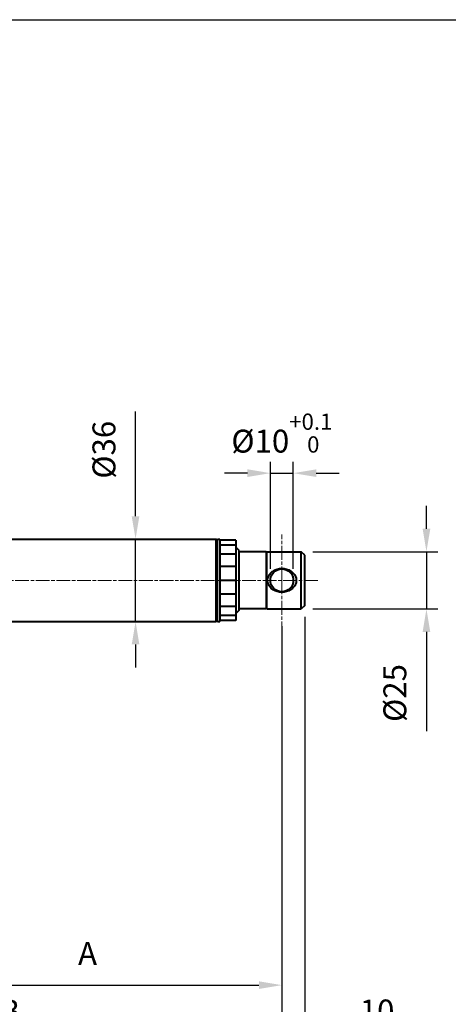
# Model space of a CAD drawing. Extents: x 0 to 875, y 0 to 650.
# Drawn here: x 322 to 509, y 220 to 650 of the extents above; entities that cross this region are included whole.
import ezdxf

# ---------------------------------------------------------------- set-up
doc = ezdxf.new("R2010")
doc.units = 0
doc.linetypes.add('AM_ISO08W050x2', pattern=[9, 6, -0.75, 1.5, -0.75])
for name, color, linetype, lineweight in [('AM_0', 2, 'Continuous', 40), ('AM_5', 3, 'Continuous', 25), ('AM_7', 4, 'AM_ISO08W050x2', 18)]:
    doc.layers.add(name, color=color, linetype=linetype, lineweight=lineweight)
doc.layers.add('AM_12', color=7, linetype='Continuous', lineweight=25, plot=False)
doc.styles.get("Standard").update_dxf_attribs({"font": 'ISOCP.SHX', "width": 0.9})
doc.dimstyles.new('AM_ISO', dxfattribs={"dimtxt": 2, "dimasz": 2, "dimexe": 1, "dimexo": 1, "dimgap": 1.5, "dimtad": 1, "dimdec": 1, "dimdsep": 46, "dimtxsty": 'STANDARD', "dimcen": 0, "dimclrd": 256, "dimclre": 256, "dimclrt": 7, "dimadec": 0, "dimazin": 2, "dimtp": 0.1, "dimtm": 0.1, "dimtfac": 0.71, "dimtdec": 1, "dimtmove": 0, "dimatfit": 0, "dimfxl": 1, "dimlwd": -1, "dimlwe": -1, "dimarcsym": 0})

# ---------------------------------------------------------------- blocks, each defined once
blk = doc.blocks.new('*D15')
at = {"layer": 'AM_5'}
for p, q in [((499.94, 427.67), (499.94, 437.67)), ((450.33, 417.67), (504.94, 417.67)), ((499.94, 417.67), (499.94, 392.67)), ((450.33, 392.67), (504.94, 392.67)), ((499.94, 382.67), (499.94, 339.29))]:
    blk.add_line(p, q, dxfattribs=at)
for points in [[(498.28, 427.67), (501.61, 427.67), (499.94, 417.67)], [(498.28, 382.67), (501.61, 382.67), (499.94, 392.67)]]:
    blk.add_solid(points, dxfattribs=at)
at = {"layer": 'Defpoints', "color": 0}
for p in [(445.33, 417.67), (445.33, 392.67), (499.94, 392.67)]:
    blk.add_point(p, dxfattribs=at)
at = {"layer": 'AM_5', "color": 7, "insert": (487.44, 355.98), "char_height": 10, "attachment_point": 5, "rotation": 90}
blk.add_mtext('%%c25', dxfattribs=at)
blk = doc.blocks.new('*D16')
at = {"layer": 'AM_5'}
for p, q in [((446.83, 389.17), (446.83, 198.32)), ((436.83, 385.17), (436.83, 198.32)), ((426.83, 203.32), (416.83, 203.32)), ((436.83, 203.32), (446.83, 203.32)), ((456.83, 203.32), (489.94, 203.32))]:
    blk.add_line(p, q, dxfattribs=at)
for points in [[(426.83, 204.99), (426.83, 201.65), (436.83, 203.32)], [(456.83, 204.99), (456.83, 201.65), (446.83, 203.32)]]:
    blk.add_solid(points, dxfattribs=at)
at = {"layer": 'Defpoints', "color": 0}
for p in [(446.83, 394.17), (436.83, 390.17), (446.83, 203.32)]:
    blk.add_point(p, dxfattribs=at)
at = {"layer": 'AM_5', "color": 7, "insert": (478.39, 215.82), "char_height": 10, "attachment_point": 5}
blk.add_mtext('10', dxfattribs=at)
blk = doc.blocks.new('*D17')
at = {"layer": 'AM_5'}
for p, q in [((431.83, 410.17), (431.83, 456.98)), ((441.83, 410.17), (441.83, 456.98)), ((421.83, 451.98), (411.83, 451.98)), ((431.83, 451.98), (441.83, 451.98)), ((451.83, 451.98), (461.83, 451.98))]:
    blk.add_line(p, q, dxfattribs=at)
for points in [[(421.83, 453.65), (421.83, 450.32), (431.83, 451.98)], [(451.83, 453.65), (451.83, 450.32), (441.83, 451.98)]]:
    blk.add_solid(points, dxfattribs=at)
at = {"layer": 'Defpoints', "color": 0}
for p in [(441.83, 451.98), (431.83, 405.17), (441.83, 405.17)]:
    blk.add_point(p, dxfattribs=at)
at = {"layer": 'AM_5', "color": 7, "insert": (436.83, 469.48), "char_height": 10, "attachment_point": 5}
blk.add_mtext('%%c10{}{\\A0;{\\H2x;}{\\A2;\\H0.71x;\\C3;\\S+0.1^  0;}}', dxfattribs=at)
blk = doc.blocks.new('*D19')
at = {"layer": 'AM_5'}
for p, q in [((199.23, 385.93), (199.23, 198.32)), ((436.83, 385.17), (436.83, 198.32)), ((209.23, 203.32), (426.83, 203.32))]:
    blk.add_line(p, q, dxfattribs=at)
for points in [[(209.23, 204.99), (209.23, 201.65), (199.23, 203.32)], [(426.83, 204.99), (426.83, 201.65), (436.83, 203.32)]]:
    blk.add_solid(points, dxfattribs=at)
at = {"layer": 'Defpoints', "color": 0}
for p in [(199.23, 390.93), (436.83, 390.17), (436.83, 203.32)]:
    blk.add_point(p, dxfattribs=at)
at = {"layer": 'AM_5', "color": 7, "insert": (318.03, 215.82), "char_height": 10, "attachment_point": 5}
blk.add_mtext('B', dxfattribs=at)
blk = doc.blocks.new('*D24')
at = {"layer": 'AM_5'}
for p, q in [((372.98, 433.17), (372.98, 478.92)), ((359.98, 423.17), (377.98, 423.17)), ((372.98, 387.17), (372.98, 423.17)), ((359.98, 387.17), (377.98, 387.17)), ((372.98, 377.17), (372.98, 367.17))]:
    blk.add_line(p, q, dxfattribs=at)
for points in [[(371.31, 433.17), (374.64, 433.17), (372.98, 423.17)], [(371.31, 377.17), (374.64, 377.17), (372.98, 387.17)]]:
    blk.add_solid(points, dxfattribs=at)
at = {"layer": 'Defpoints', "color": 0}
for p in [(354.98, 423.17), (354.98, 387.17), (372.98, 387.17)]:
    blk.add_point(p, dxfattribs=at)
at = {"layer": 'AM_5', "color": 7, "insert": (360.48, 462.2), "char_height": 10, "attachment_point": 5, "rotation": 90}
blk.add_mtext('%%c36', dxfattribs=at)
blk = doc.blocks.new('*D25')
at = {"layer": 'AM_5'}
for p, q in [((436.83, 385.17), (436.83, 223.39)), ((267.23, 268.49), (267.23, 223.39)), ((277.23, 228.39), (426.83, 228.39))]:
    blk.add_line(p, q, dxfattribs=at)
for points in [[(277.23, 230.06), (277.23, 226.73), (267.23, 228.39)], [(426.83, 230.06), (426.83, 226.73), (436.83, 228.39)]]:
    blk.add_solid(points, dxfattribs=at)
at = {"layer": 'Defpoints', "color": 0}
for p in [(436.83, 390.17), (267.23, 273.49), (436.83, 228.39)]:
    blk.add_point(p, dxfattribs=at)
at = {"layer": 'AM_5', "color": 7, "insert": (352.03, 240.89), "char_height": 10, "attachment_point": 5}
blk.add_mtext('A', dxfattribs=at)

msp = doc.modelspace()

# ---------------------------------------------------------------- linework, layer by layer
at = {"layer": 'AM_0'}
for p, q in [((301.73, 423.17), (408.23, 423.17)), ((408.23, 387.17), (408.23, 423.17)), ((408.73, 422.67), (408.23, 423.17)), ((408.73, 387.17), (408.73, 423.17)), ((408.73, 423.17), (409.73, 423.17)), ((409.73, 423.17), (409.73, 387.17)), ((416.73, 422.67), (409.73, 422.67)), ((416.73, 422.67), (416.73, 420.56)), ((416.73, 420.56), (409.73, 420.56)), ((416.73, 420.56), (416.73, 416.59)), ((418.23, 418.17), (416.73, 419.67)), ((418.23, 392.17), (418.23, 418.17)), ((430.03, 417.67), (418.23, 417.67)), ((430.03, 417.67), (430.03, 392.67)), ((430.33, 417.37), (430.03, 417.67)), ((430.33, 392.67), (430.33, 417.67)), ((430.33, 417.67), (445.33, 417.67)), ((445.33, 392.67), (445.33, 417.67)), ((446.83, 416.17), (445.33, 417.67)), ((416.73, 416.59), (409.73, 416.59)), ((416.73, 416.59), (416.73, 411.24)), ((446.83, 394.17), (446.83, 416.17)), ((416.73, 411.24), (409.73, 411.24)), ((416.73, 411.24), (416.73, 405.17)), ((416.73, 405.17), (409.73, 405.17)), ((416.73, 405.17), (416.73, 399.09)), ((416.73, 399.09), (409.73, 399.09)), ((416.73, 399.09), (416.73, 393.74)), ((416.73, 393.74), (409.73, 393.74)), ((416.73, 393.74), (416.73, 389.78)), ((418.23, 392.17), (416.73, 390.67)), ((430.03, 392.67), (418.23, 392.67)), ((430.33, 392.97), (430.03, 392.67)), ((430.33, 392.67), (445.33, 392.67)), ((446.83, 394.17), (445.33, 392.67)), ((301.73, 387.17), (408.23, 387.17)), ((408.73, 387.67), (408.23, 387.17)), ((408.73, 387.17), (409.73, 387.17)), ((416.73, 389.78), (409.73, 389.78)), ((416.73, 387.67), (409.73, 387.67)), ((416.73, 389.78), (416.73, 387.67))]:
    msp.add_line(p, q, dxfattribs=at)
at = {"layer": 'AM_0', "flags": 128}
for points in [[(430.53, 405.17), (430.56, 405.65), (430.65, 406.14), (430.79, 406.62), (430.98, 407.08), (431.23, 407.52), (431.52, 407.93), (431.84, 408.31), (432.2, 408.65), (432.57, 408.97), (432.97, 409.24), (433.4, 409.49), (433.85, 409.72), (434.33, 409.91), (434.82, 410.07), (435.33, 410.19), (435.83, 410.28), (436.34, 410.33), (436.83, 410.34), (437.33, 410.33), (437.83, 410.28), (438.34, 410.19), (438.84, 410.07), (439.34, 409.91), (439.82, 409.72), (440.27, 409.49), (440.7, 409.24), (441.09, 408.97), (441.47, 408.65), (441.82, 408.31), (442.15, 407.93), (442.44, 407.52), (442.68, 407.08), (442.88, 406.62), (443.02, 406.14), (443.1, 405.65), (443.13, 405.17)], [(443.13, 405.17), (443.1, 404.68), (443.02, 404.19), (442.88, 403.72), (442.68, 403.26), (442.44, 402.82), (442.15, 402.41), (441.82, 402.03), (441.47, 401.68), (441.09, 401.37), (440.7, 401.09), (440.27, 400.84), (439.82, 400.62), (439.34, 400.42), (438.84, 400.26), (438.34, 400.14), (437.83, 400.06), (437.33, 400.01), (436.83, 399.99), (436.34, 400.01), (435.83, 400.06), (435.33, 400.14), (434.82, 400.26), (434.33, 400.42), (433.85, 400.62), (433.4, 400.84), (432.97, 401.09), (432.57, 401.37), (432.2, 401.68), (431.84, 402.03), (431.52, 402.41), (431.23, 402.82), (430.98, 403.26), (430.79, 403.72), (430.65, 404.19), (430.56, 404.68), (430.53, 405.17)]]:
    msp.add_lwpolyline(points, dxfattribs=at)
at = {"layer": 'AM_0'}
msp.add_circle((436.83, 405.17), 5, dxfattribs=at)
at = {"layer": 'AM_12'}
msp.add_line((0, 650), (875, 650), dxfattribs=at)
at = {"layer": 'AM_7', "linetype": 'AM_ISO08W050x2'}
for p, q in [((436.83, 405.17), (436.83, 425.17)), ((452.47, 405.17), (178.78, 405.17)), ((436.83, 405.17), (436.83, 385.17))]:
    msp.add_line(p, q, dxfattribs=at)

# ---------------------------------------------------------------- dimensions: what is measured, and where the dimension line sits
at = {"layer": 'AM_5'}
for base, p1, p2, text, picture, middle in [((441.83, 451.98), (431.83, 405.17), (441.83, 405.17), '%%c<>{}{\\A0;{\\H2x;}{\\A2;\\H0.71x;\\C3;\\S+0.1^  0;}}', '*D17', (436.83, 451.98)), ((436.83, 228.39), (267.23, 273.49), (436.83, 390.17), 'A', '*D25', (352.03, 228.39))]:
    dim = msp.add_linear_dim(base=base, p1=p1, p2=p2, text=text, dimstyle='AM_ISO', override={"dimscale": 5, "dimtxt": 2, "dimdec": 0, "dimtp": 0.1, "dimtm": 0}, dxfattribs=at)
    dim.commit()
    dim.dimension.update_dxf_attribs({"geometry": picture, "text_midpoint": middle, "dimtype": 160})
for base, p1, p2, picture, middle in [((372.98, 387.17), (354.98, 423.17), (354.98, 387.17), '*D24', (372.98, 462.2)), ((499.94, 392.67), (445.33, 417.67), (445.33, 392.67), '*D15', (499.94, 355.98))]:
    dim = msp.add_linear_dim(base=base, p1=p1, p2=p2, angle=90, text='%%c<>', dimstyle='AM_ISO', override={"dimscale": 5, "dimtxt": 2, "dimtm": 0}, dxfattribs=at)
    dim.commit()
    dim.dimension.update_dxf_attribs({"geometry": picture, "text_midpoint": middle, "dimtype": 160})
dim = msp.add_linear_dim(base=(446.83, 203.32), p1=(436.83, 390.17), p2=(446.83, 394.17), dimstyle='AM_ISO', override={"dimscale": 5, "dimtxt": 2, "dimdec": 0, "dimtm": 0}, dxfattribs=at)
dim.commit()
dim.dimension.update_dxf_attribs({"geometry": '*D16', "text_midpoint": (478.39, 215.82)})
dim = msp.add_linear_dim(base=(436.83, 203.32), p1=(199.23, 390.93), p2=(436.83, 390.17), text='B', dimstyle='AM_ISO', override={"dimscale": 5, "dimtxt": 2, "dimdec": 0, "dimtm": 0}, dxfattribs=at)
dim.commit()
dim.dimension.update_dxf_attribs({"geometry": '*D19', "text_midpoint": (318.03, 215.82)})

doc.saveas('drawing.dxf')
